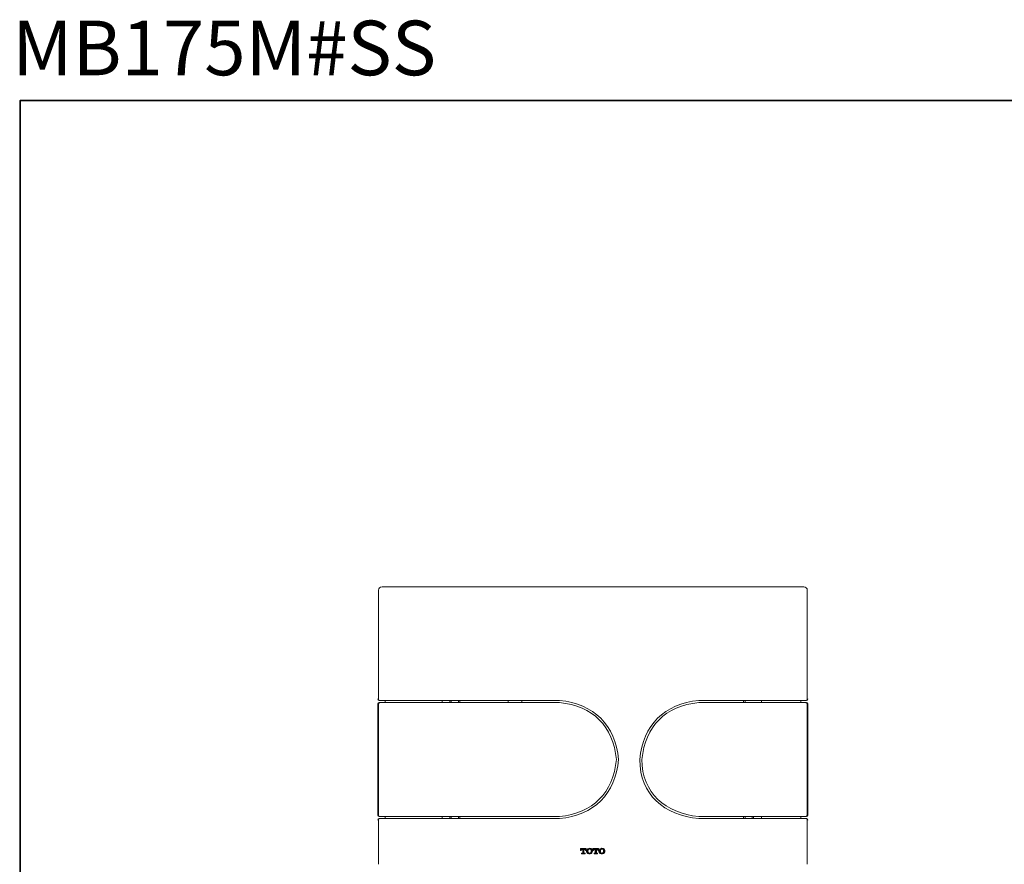
# Model space of a CAD drawing. Units: inches. Extents: x -231 to 900, y -218 to 595.
# Drawn here: x -231 to 325, y 119 to 595 of the extents above; entities that cross this region are included whole.
import ezdxf

# ---------------------------------------------------------------- set-up
doc = ezdxf.new("R2010")
doc.units = ezdxf.units.IN
doc.header["$MEASUREMENT"] = 0
doc.layers.add('图层 1', color=7, linetype='Continuous')

msp = doc.modelspace()

# ---------------------------------------------------------------- hatches: boundary and pattern name
at = {"layer": '图层 1'}
h = msp.add_hatch(color=7, dxfattribs=at)
h.dxf.hatch_style = 2
edge = h.paths.add_edge_path()
edge.add_spline(control_points=[(87.61, 127.44), (87.61, 127.44), (86.04, 127.44), (86.04, 127.44), (86.04, 127.44), (86.04, 126.35), (86.04, 126.35), (86.04, 126.35), (86.42, 126.35), (86.42, 126.35), (86.42, 126.35), (86.4, 127.08), (87, 127.08), (87, 127.08), (87.24, 127.08), (87.24, 127.08), (87.24, 127.08), (87.24, 125.1), (87.24, 125.07), (87.24, 124.98), (87.17, 124.9), (87.08, 124.9), (87.03, 124.9), (86.64, 124.9), (86.64, 124.9), (86.64, 124.9), (86.64, 124.54), (86.64, 124.54), (86.64, 124.54), (87.61, 124.54), (87.61, 124.54), (87.61, 124.54), (88.57, 124.54), (88.57, 124.54), (88.57, 124.54), (88.57, 124.9), (88.57, 124.9), (88.57, 124.9), (88.17, 124.9), (88.14, 124.9), (88.05, 124.9), (87.97, 124.98), (87.97, 125.07), (87.97, 125.1), (87.97, 127.08), (87.97, 127.08), (87.97, 127.08), (88.22, 127.08), (88.22, 127.08), (88.82, 127.08), (88.8, 126.35), (88.8, 126.35), (88.8, 126.35), (89.18, 126.35), (89.18, 126.35), (89.18, 126.35), (89.18, 127.44), (89.18, 127.44), (89.18, 127.44), (87.61, 127.44), (87.61, 127.44)], knot_values=[0, 0, 0, 0, 1, 1, 1, 2, 2, 2, 3, 3, 3, 4, 4, 4, 5, 5, 5, 6, 6, 6, 7, 7, 7, 8, 8, 8, 9, 9, 9, 10, 10, 10, 11, 11, 11, 12, 12, 12, 13, 13, 13, 14, 14, 14, 15, 15, 15, 16, 16, 16, 17, 17, 17, 18, 18, 18, 19, 19, 19, 20, 20, 20, 20], degree=3, periodic=0)
h = msp.add_hatch(color=7, dxfattribs=at)
h.dxf.hatch_style = 2
edge = h.paths.add_edge_path()
edge.add_spline(control_points=[(92.52, 126.96), (92.41, 127.12), (92.26, 127.29), (92.05, 127.39), (91.83, 127.49), (91.49, 127.58), (91.12, 127.58), (91.12, 127.58), (90.57, 127.6), (90.13, 127.36), (90.13, 127.36), (89.89, 127.23), (89.71, 126.96), (89.57, 126.75), (89.46, 126.54), (89.43, 126.01), (89.43, 126.01), (89.42, 125.63), (89.57, 125.29), (89.69, 125.05), (89.89, 124.8), (90.13, 124.66), (90.43, 124.5), (90.83, 124.45), (91.11, 124.45), (91.11, 124.45), (91.66, 124.44), (92.03, 124.63), (92.45, 124.86), (92.64, 125.26), (92.69, 125.43), (92.77, 125.65), (92.79, 125.9), (92.79, 126.01), (92.79, 126.16), (92.79, 126.59), (92.52, 126.96)], knot_values=[0, 0, 0, 0, 1, 1, 1, 2, 2, 2, 3, 3, 3, 4, 4, 4, 5, 5, 5, 6, 6, 6, 7, 7, 7, 8, 8, 8, 9, 9, 9, 10, 10, 10, 11, 11, 11, 12, 12, 12, 12], degree=3, periodic=0)
edge = h.paths.add_edge_path()
edge.add_spline(control_points=[(91.82, 125.24), (91.69, 125), (91.43, 124.83), (91.11, 124.83), (90.75, 124.83), (90.5, 125.01), (90.39, 125.28), (90.27, 125.52), (90.24, 125.83), (90.24, 126.01), (90.25, 126.29), (90.31, 126.54), (90.34, 126.64), (90.42, 126.9), (90.58, 127.03), (90.7, 127.1), (90.87, 127.18), (91.03, 127.2), (91.12, 127.2), (91.19, 127.2), (91.53, 127.2), (91.76, 126.91), (91.95, 126.66), (91.98, 126.16), (91.98, 126.02), (91.98, 125.87), (91.96, 125.51), (91.82, 125.24)], knot_values=[0, 0, 0, 0, 1, 1, 1, 2, 2, 2, 3, 3, 3, 4, 4, 4, 5, 5, 5, 6, 6, 6, 7, 7, 7, 8, 8, 8, 9, 9, 9, 9], degree=3, periodic=0)
h = msp.add_hatch(color=7, dxfattribs=at)
h.dxf.hatch_style = 2
edge = h.paths.add_edge_path()
edge.add_spline(control_points=[(94.6, 127.44), (94.6, 127.44), (93.04, 127.44), (93.04, 127.44), (93.04, 127.44), (93.04, 126.35), (93.04, 126.35), (93.04, 126.35), (93.42, 126.35), (93.42, 126.35), (93.42, 126.35), (93.4, 127.08), (94, 127.08), (94, 127.08), (94.25, 127.08), (94.25, 127.08), (94.25, 127.08), (94.25, 125.1), (94.25, 125.07), (94.25, 124.98), (94.17, 124.9), (94.08, 124.9), (94.03, 124.9), (93.64, 124.9), (93.64, 124.9), (93.64, 124.9), (93.64, 124.54), (93.64, 124.54), (93.64, 124.54), (94.6, 124.54), (94.6, 124.54), (94.6, 124.54), (95.57, 124.54), (95.57, 124.54), (95.57, 124.54), (95.57, 124.9), (95.57, 124.9), (95.57, 124.9), (95.18, 124.9), (95.14, 124.9), (95.05, 124.9), (94.97, 124.98), (94.97, 125.07), (94.97, 125.1), (94.97, 127.08), (94.97, 127.08), (94.97, 127.08), (95.22, 127.08), (95.22, 127.08), (95.82, 127.08), (95.79, 126.35), (95.79, 126.35), (95.79, 126.35), (96.18, 126.35), (96.18, 126.35), (96.18, 126.35), (96.18, 127.44), (96.18, 127.44), (96.18, 127.44), (94.6, 127.44), (94.6, 127.44)], knot_values=[0, 0, 0, 0, 1, 1, 1, 2, 2, 2, 3, 3, 3, 4, 4, 4, 5, 5, 5, 6, 6, 6, 7, 7, 7, 8, 8, 8, 9, 9, 9, 10, 10, 10, 11, 11, 11, 12, 12, 12, 13, 13, 13, 14, 14, 14, 15, 15, 15, 16, 16, 16, 17, 17, 17, 18, 18, 18, 19, 19, 19, 20, 20, 20, 20], degree=3, periodic=0)
h = msp.add_hatch(color=7, dxfattribs=at)
h.dxf.hatch_style = 2
edge = h.paths.add_edge_path()
edge.add_spline(control_points=[(99.52, 126.96), (99.41, 127.12), (99.26, 127.29), (99.05, 127.39), (98.82, 127.49), (98.49, 127.58), (98.12, 127.58), (98.12, 127.58), (97.57, 127.6), (97.13, 127.36), (97.13, 127.36), (96.88, 127.23), (96.71, 126.96), (96.57, 126.75), (96.45, 126.54), (96.43, 126.01), (96.43, 126.01), (96.41, 125.63), (96.57, 125.29), (96.68, 125.05), (96.88, 124.8), (97.12, 124.66), (97.43, 124.5), (97.83, 124.45), (98.1, 124.45), (98.1, 124.45), (98.66, 124.44), (99.03, 124.63), (99.45, 124.86), (99.64, 125.26), (99.7, 125.43), (99.77, 125.65), (99.79, 125.9), (99.79, 126.01), (99.79, 126.16), (99.79, 126.59), (99.52, 126.96)], knot_values=[0, 0, 0, 0, 1, 1, 1, 2, 2, 2, 3, 3, 3, 4, 4, 4, 5, 5, 5, 6, 6, 6, 7, 7, 7, 8, 8, 8, 9, 9, 9, 10, 10, 10, 11, 11, 11, 12, 12, 12, 12], degree=3, periodic=0)
edge = h.paths.add_edge_path()
edge.add_spline(control_points=[(98.82, 125.24), (98.69, 125), (98.43, 124.83), (98.11, 124.83), (97.75, 124.83), (97.49, 125.01), (97.38, 125.28), (97.27, 125.52), (97.25, 125.83), (97.25, 126.01), (97.25, 126.29), (97.31, 126.54), (97.34, 126.64), (97.42, 126.9), (97.59, 127.03), (97.7, 127.1), (97.86, 127.18), (98.03, 127.2), (98.12, 127.2), (98.19, 127.2), (98.53, 127.2), (98.75, 126.91), (98.95, 126.66), (98.97, 126.16), (98.97, 126.02), (98.97, 125.87), (98.96, 125.51), (98.82, 125.24)], knot_values=[0, 0, 0, 0, 1, 1, 1, 2, 2, 2, 3, 3, 3, 4, 4, 4, 5, 5, 5, 6, 6, 6, 7, 7, 7, 8, 8, 8, 9, 9, 9, 9], degree=3, periodic=0)

# ---------------------------------------------------------------- linework, layer by layer
at = {"layer": '图层 1', "color": 7, "lineweight": 35}
msp.add_lwpolyline([(900.45, -182.63), (-230.33, -182.63), (-230.33, 549.82), (900.45, 549.82), (900.45, -182.63)], dxfattribs=at)
at = {"layer": '图层 1', "color": 7, "lineweight": 9}
for points in [[(-28.06, 273.21), (-28.06, 211.72)], [(212.09, 275.2), (-26.05, 275.2)], [(214.08, 211.72), (214.08, 273.21)], [(-28.39, 211.87), (-28.15, 211.3), (-27.59, 211.06)], [(213.28, 210.93), (213.82, 211.19), (214.08, 211.72)], [(213.6, 211.06), (214.17, 211.3), (214.4, 211.87)], [(-27.59, 209.86), (-28.15, 209.63), (-28.39, 209.07)], [(-28.39, 209.07), (-28.39, 146.34)], [(-28.06, 208.95), (-28.06, 146.38)], [(-27.59, 211.06), (74.17, 211.06)], [(74.17, 209.86), (-27.59, 209.86)], [(-24.35, 209.86), (-24.35, 211.06)], [(7.89, 211.06), (7.89, 209.86)], [(12.22, 209.86), (12.22, 211.06)], [(13.07, 209.86), (13.07, 211.06)], [(17.08, 209.86), (17.08, 211.06)], [(17.93, 209.86), (17.93, 211.06)], [(45.11, 209.86), (45.11, 211.06)], [(52.92, 209.86), (52.92, 211.06)], [(152.8, 211.06), (213.6, 211.06)], [(213.6, 209.86), (152.8, 209.86)], [(178.09, 209.86), (178.09, 211.06)], [(178.92, 209.86), (178.92, 211.06)], [(188.13, 211.04), (188.13, 209.86)], [(210.4, 209.86), (210.4, 211.06)], [(214.08, 208.95), (213.82, 209.53), (213.28, 209.74)], [(214.4, 209.07), (214.17, 209.63), (213.6, 209.86)], [(214.08, 146.38), (214.08, 208.95)], [(214.4, 146.34), (214.4, 209.07)], [(-28.39, 146.34), (-28.15, 145.75), (-27.59, 145.52)], [(-27.59, 145.52), (74.17, 145.52)], [(-24.35, 144.34), (-24.35, 145.52)], [(7.89, 144.34), (7.89, 145.52)], [(12.22, 144.34), (12.22, 145.52)], [(13.05, 144.34), (13.05, 145.52)], [(13.07, 144.34), (13.07, 145.52)], [(17.08, 144.34), (17.08, 145.52)], [(17.14, 144.34), (17.14, 145.52)], [(17.93, 144.34), (17.93, 145.52)], [(152.8, 145.52), (213.6, 145.52)], [(178.09, 145.52), (178.09, 144.34)], [(178.89, 144.34), (178.89, 145.52)], [(178.92, 144.34), (178.92, 145.52)], [(182.92, 144.34), (182.92, 145.52)], [(182.98, 144.34), (182.98, 145.52)], [(183.77, 144.34), (183.77, 145.52)], [(188.13, 144.34), (188.13, 145.52)], [(210.4, 144.34), (210.4, 145.52)], [(213.6, 145.52), (214.17, 145.75), (214.4, 146.34)], [(-27.59, 144.34), (-28.15, 144.1), (-28.39, 143.51)], [(-28.06, 143.61), (-28.06, 118.55)], [(74.17, 144.34), (-27.59, 144.34)], [(213.6, 144.34), (152.8, 144.34)], [(214.4, 143.51), (214.17, 144.1), (213.6, 144.34)], [(214.08, 118.55), (214.08, 143.61)]]:
    msp.add_lwpolyline(points, dxfattribs=at)
at = {"layer": '图层 1', "color": 7, "lineweight": 0}
for points in [[(-28.06, 273.21), (-28.06, 273.21)], [(-26.05, 275.2), (-26.05, 275.2)], [(214.08, 273.21), (214.08, 273.21)]]:
    msp.add_lwpolyline(points, dxfattribs=at)
at = {"layer": '图层 1', "color": 7, "lineweight": 9}
for points in [[(-26.05, 275.2), (-27.26, 275.08), (-27.93, 274.42), (-28.06, 273.21)], [(214.08, 273.21), (213.97, 274.42), (213.31, 275.09), (212.09, 275.2)], [(-28.06, 211.72), (-27.98, 211.26), (-27.71, 210.99), (-27.24, 210.93)], [(-27.24, 209.74), (-27.74, 209.71), (-28.01, 209.45), (-28.06, 208.95)], [(107.51, 177.7), (105.59, 197.22), (93.69, 209.14), (74.17, 211.06)], [(106.3, 177.7), (104.47, 196.52), (92.99, 208.01), (74.17, 209.86)], [(152.8, 211.06), (133.28, 209.14), (121.38, 197.23), (119.49, 177.7)], [(152.8, 209.86), (133.98, 208.01), (122.5, 196.52), (120.67, 177.7)], [(74.17, 144.34), (93.71, 146.25), (105.61, 158.17), (107.51, 177.7)], [(74.17, 145.52), (93, 147.37), (104.48, 158.87), (106.3, 177.7)], [(119.49, 177.7), (119.49, 157.86), (133.26, 146.24), (152.8, 144.34)], [(120.67, 177.7), (120.67, 158.8), (133.97, 147.37), (152.8, 145.52)], [(-28.06, 146.38), (-28.01, 145.89), (-27.73, 145.62), (-27.24, 145.59)], [(213.28, 145.59), (213.76, 145.63), (214.02, 145.9), (214.08, 146.38)], [(-27.24, 144.4), (-27.71, 144.34), (-27.99, 144.08), (-28.06, 143.61)], [(214.08, 143.61), (214.01, 144.06), (213.74, 144.33), (213.28, 144.4)]]:
    msp.add_open_spline(points, degree=3, dxfattribs=at)
at = {"layer": '图层 1', "color": 7, "lineweight": 0}
for points, knots in [([(87.61, 127.44), (87.61, 127.44), (86.04, 127.44), (86.04, 127.44), (86.04, 127.44), (86.04, 126.35), (86.04, 126.35), (86.04, 126.35), (86.42, 126.35), (86.42, 126.35), (86.42, 126.35), (86.4, 127.08), (87, 127.08), (87, 127.08), (87.24, 127.08), (87.24, 127.08), (87.24, 127.08), (87.24, 125.1), (87.24, 125.07), (87.24, 124.98), (87.17, 124.9), (87.08, 124.9), (87.03, 124.9), (86.64, 124.9), (86.64, 124.9), (86.64, 124.9), (86.64, 124.54), (86.64, 124.54), (86.64, 124.54), (87.61, 124.54), (87.61, 124.54), (87.61, 124.54), (88.57, 124.54), (88.57, 124.54), (88.57, 124.54), (88.57, 124.9), (88.57, 124.9), (88.57, 124.9), (88.17, 124.9), (88.14, 124.9), (88.05, 124.9), (87.97, 124.98), (87.97, 125.07), (87.97, 125.1), (87.97, 127.08), (87.97, 127.08), (87.97, 127.08), (88.22, 127.08), (88.22, 127.08), (88.82, 127.08), (88.8, 126.35), (88.8, 126.35), (88.8, 126.35), (89.18, 126.35), (89.18, 126.35), (89.18, 126.35), (89.18, 127.44), (89.18, 127.44), (89.18, 127.44), (87.61, 127.44), (87.61, 127.44)], [0, 0, 0, 0, 1, 1, 1, 2, 2, 2, 3, 3, 3, 4, 4, 4, 5, 5, 5, 6, 6, 6, 7, 7, 7, 8, 8, 8, 9, 9, 9, 10, 10, 10, 11, 11, 11, 12, 12, 12, 13, 13, 13, 14, 14, 14, 15, 15, 15, 16, 16, 16, 17, 17, 17, 18, 18, 18, 19, 19, 19, 20, 20, 20, 20]), ([(92.52, 126.96), (92.41, 127.12), (92.26, 127.29), (92.05, 127.39), (91.83, 127.49), (91.49, 127.58), (91.12, 127.58), (91.12, 127.58), (90.57, 127.6), (90.13, 127.36), (90.13, 127.36), (89.89, 127.23), (89.71, 126.96), (89.57, 126.75), (89.46, 126.54), (89.43, 126.01), (89.43, 126.01), (89.42, 125.63), (89.57, 125.29), (89.69, 125.05), (89.89, 124.8), (90.13, 124.66), (90.43, 124.5), (90.83, 124.45), (91.11, 124.45), (91.11, 124.45), (91.66, 124.44), (92.03, 124.63), (92.45, 124.86), (92.64, 125.26), (92.69, 125.43), (92.77, 125.65), (92.79, 125.9), (92.79, 126.01), (92.79, 126.16), (92.79, 126.59), (92.52, 126.96)], [0, 0, 0, 0, 1, 1, 1, 2, 2, 2, 3, 3, 3, 4, 4, 4, 5, 5, 5, 6, 6, 6, 7, 7, 7, 8, 8, 8, 9, 9, 9, 10, 10, 10, 11, 11, 11, 12, 12, 12, 12]), ([(91.82, 125.24), (91.69, 125), (91.43, 124.83), (91.11, 124.83), (90.75, 124.83), (90.5, 125.01), (90.39, 125.28), (90.27, 125.52), (90.24, 125.83), (90.24, 126.01), (90.25, 126.29), (90.31, 126.54), (90.34, 126.64), (90.42, 126.9), (90.58, 127.03), (90.7, 127.1), (90.87, 127.18), (91.03, 127.2), (91.12, 127.2), (91.19, 127.2), (91.53, 127.2), (91.76, 126.91), (91.95, 126.66), (91.98, 126.16), (91.98, 126.02), (91.98, 125.87), (91.96, 125.51), (91.82, 125.24)], [0, 0, 0, 0, 1, 1, 1, 2, 2, 2, 3, 3, 3, 4, 4, 4, 5, 5, 5, 6, 6, 6, 7, 7, 7, 8, 8, 8, 9, 9, 9, 9]), ([(94.6, 127.44), (94.6, 127.44), (93.04, 127.44), (93.04, 127.44), (93.04, 127.44), (93.04, 126.35), (93.04, 126.35), (93.04, 126.35), (93.42, 126.35), (93.42, 126.35), (93.42, 126.35), (93.4, 127.08), (94, 127.08), (94, 127.08), (94.25, 127.08), (94.25, 127.08), (94.25, 127.08), (94.25, 125.1), (94.25, 125.07), (94.25, 124.98), (94.17, 124.9), (94.08, 124.9), (94.03, 124.9), (93.64, 124.9), (93.64, 124.9), (93.64, 124.9), (93.64, 124.54), (93.64, 124.54), (93.64, 124.54), (94.6, 124.54), (94.6, 124.54), (94.6, 124.54), (95.57, 124.54), (95.57, 124.54), (95.57, 124.54), (95.57, 124.9), (95.57, 124.9), (95.57, 124.9), (95.18, 124.9), (95.14, 124.9), (95.05, 124.9), (94.97, 124.98), (94.97, 125.07), (94.97, 125.1), (94.97, 127.08), (94.97, 127.08), (94.97, 127.08), (95.22, 127.08), (95.22, 127.08), (95.82, 127.08), (95.79, 126.35), (95.79, 126.35), (95.79, 126.35), (96.18, 126.35), (96.18, 126.35), (96.18, 126.35), (96.18, 127.44), (96.18, 127.44), (96.18, 127.44), (94.6, 127.44), (94.6, 127.44)], [0, 0, 0, 0, 1, 1, 1, 2, 2, 2, 3, 3, 3, 4, 4, 4, 5, 5, 5, 6, 6, 6, 7, 7, 7, 8, 8, 8, 9, 9, 9, 10, 10, 10, 11, 11, 11, 12, 12, 12, 13, 13, 13, 14, 14, 14, 15, 15, 15, 16, 16, 16, 17, 17, 17, 18, 18, 18, 19, 19, 19, 20, 20, 20, 20]), ([(99.52, 126.96), (99.41, 127.12), (99.26, 127.29), (99.05, 127.39), (98.82, 127.49), (98.49, 127.58), (98.12, 127.58), (98.12, 127.58), (97.57, 127.6), (97.13, 127.36), (97.13, 127.36), (96.88, 127.23), (96.71, 126.96), (96.57, 126.75), (96.45, 126.54), (96.43, 126.01), (96.43, 126.01), (96.41, 125.63), (96.57, 125.29), (96.68, 125.05), (96.88, 124.8), (97.12, 124.66), (97.43, 124.5), (97.83, 124.45), (98.1, 124.45), (98.1, 124.45), (98.66, 124.44), (99.03, 124.63), (99.45, 124.86), (99.64, 125.26), (99.7, 125.43), (99.77, 125.65), (99.79, 125.9), (99.79, 126.01), (99.79, 126.16), (99.79, 126.59), (99.52, 126.96)], [0, 0, 0, 0, 1, 1, 1, 2, 2, 2, 3, 3, 3, 4, 4, 4, 5, 5, 5, 6, 6, 6, 7, 7, 7, 8, 8, 8, 9, 9, 9, 10, 10, 10, 11, 11, 11, 12, 12, 12, 12]), ([(98.82, 125.24), (98.69, 125), (98.43, 124.83), (98.11, 124.83), (97.75, 124.83), (97.49, 125.01), (97.38, 125.28), (97.27, 125.52), (97.25, 125.83), (97.25, 126.01), (97.25, 126.29), (97.31, 126.54), (97.34, 126.64), (97.42, 126.9), (97.59, 127.03), (97.7, 127.1), (97.86, 127.18), (98.03, 127.2), (98.12, 127.2), (98.19, 127.2), (98.53, 127.2), (98.75, 126.91), (98.95, 126.66), (98.97, 126.16), (98.97, 126.02), (98.97, 125.87), (98.96, 125.51), (98.82, 125.24)], [0, 0, 0, 0, 1, 1, 1, 2, 2, 2, 3, 3, 3, 4, 4, 4, 5, 5, 5, 6, 6, 6, 7, 7, 7, 8, 8, 8, 9, 9, 9, 9])]:
    msp.add_open_spline(points, degree=3, knots=knots, dxfattribs=at)

# ---------------------------------------------------------------- texts
at = {"layer": '图层 1', "color": 7, "char_height": 30.8252, "attachment_point": 7}
for s, insert in [('{\\fArial|b1|i0|c0|p34;MB175M#SS}', (-234.87, 563.97)), ('\\fSimHei|b0|i0|c0|p34;\\W1; ', (156.82, 563.97))]:
    msp.add_mtext(s, dxfattribs=dict(at, insert=insert))

doc.saveas('drawing.dxf')
